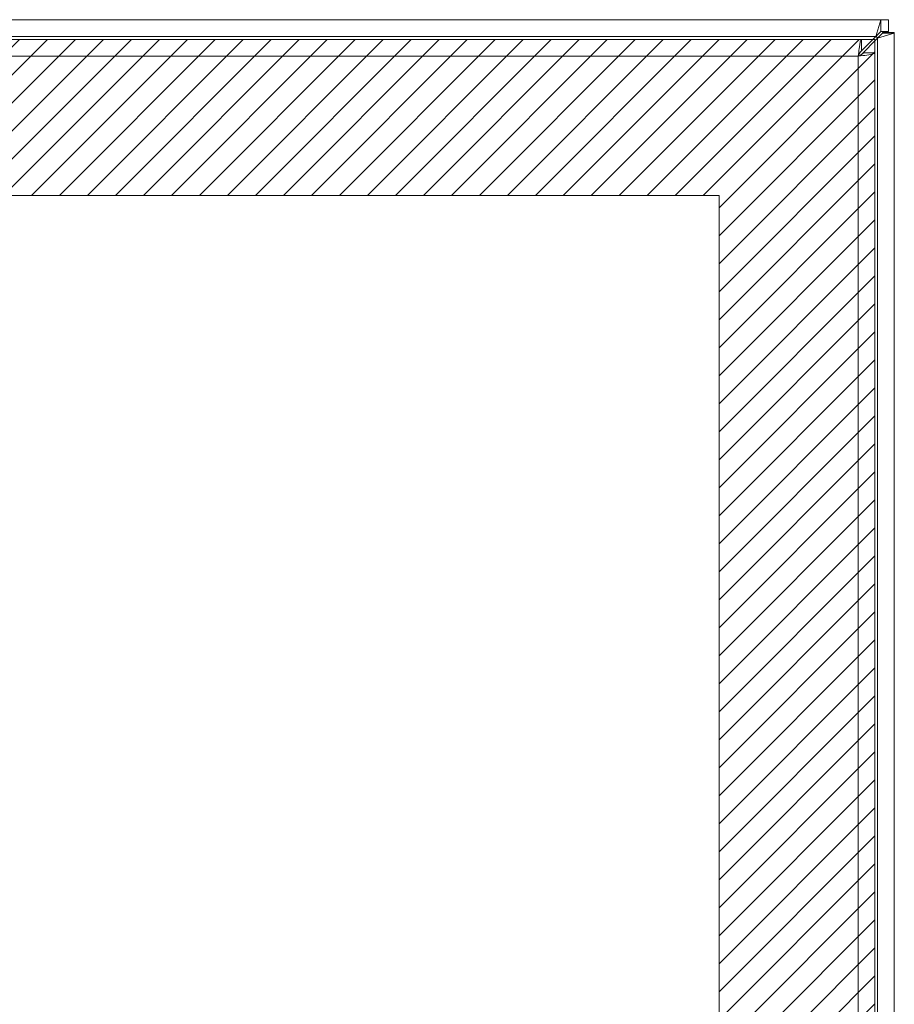
# Model space of a CAD drawing. Units: inches. Extents: x 7 to 99.7, y 3.7 to 60.4.
# Drawn here: x 38 to 43.5, y 40.7 to 46.9 of the extents above; entities that cross this region are included whole.
import ezdxf

# ---------------------------------------------------------------- set-up
doc = ezdxf.new("R2010")
doc.units = ezdxf.units.IN
doc.header["$LTSCALE"] = 6
doc.header["$MEASUREMENT"] = 0
for name, color, linetype, lineweight in [('Hatch (ANSI)', 7, 'Continuous', 5), ('Sketch Geometry (ANSI)', 7, 'Continuous', 5), ('Visible (ANSI)', 7, 'Continuous', 5), ('Visible Narrow (ANSI)', 7, 'Continuous', 5)]:
    doc.layers.add(name, color=color, linetype=linetype, lineweight=lineweight)

msp = doc.modelspace()

# ---------------------------------------------------------------- hatches: boundary and pattern name
at = {"layer": 'Hatch (ANSI)', "true_color": 0x0000ff}
h = msp.add_hatch(dxfattribs=at)
h.set_pattern_fill('ANSI31', color=5, style=0)
h.paths.add_polyline_path([(42.3995, 40.5701), (42.3995, 45.8358), (24.493, 45.8358), (24.493, 32.0543), (39.8838, 32.0543), (39.8838, 31.0701), (23.5088, 31.0701), (23.5088, 46.8201), (43.3838, 46.8201), (43.3838, 40.5701)])

# ---------------------------------------------------------------- linework, layer by layer
at = {"layer": 'Sketch Geometry (ANSI)', "color": 5, "true_color": 0x0000ff}
for p, q in [((43.3838, 46.8201), (23.5088, 46.8201)), ((24.493, 45.8358), (42.3995, 45.8358)), ((42.3995, 45.8358), (42.3995, 32.0543))]:
    msp.add_line(p, q, dxfattribs=at)
at = {"layer": 'Sketch Geometry (ANSI)'}
msp.add_line((43.3838, 31.0701), (43.3838, 46.8201), dxfattribs=at)
at = {"layer": 'Visible (ANSI)'}
for p, q in [((23.5917, 46.9451), (43.4216, 46.9451)), ((43.4216, 46.9451), (43.3904, 46.8398)), ((43.4216, 46.9451), (43.4216, 46.8711)), ((43.4216, 46.9451), (43.4697, 46.9451)), ((43.4697, 46.9451), (43.4697, 46.8711)), ((43.4216, 46.8711), (43.3904, 46.8398)), ((43.4697, 46.8711), (43.4216, 46.8711)), ((43.4327, 46.8651), (43.5067, 46.8651)), ((43.4327, 46.86), (43.4327, 46.8651)), ((43.5067, 46.8651), (43.5067, 46.86)), ((23.5938, 46.8201), (43.2987, 46.8201)), ((43.2943, 46.7216), (43.4014, 46.8288)), ((43.3904, 46.8398), (43.2987, 46.7482)), ((43.2987, 46.7461), (43.2987, 46.8201)), ((43.4014, 46.8288), (43.4327, 46.86)), ((43.4014, 46.8288), (43.5067, 46.86)), ((43.4327, 46.86), (43.5067, 46.86)), ((43.5067, 46.86), (43.5067, 31.0301)), ((43.2958, 46.7453), (43.2906, 46.7401)), ((43.3098, 46.735), (43.3838, 46.735)), ((43.3838, 46.735), (43.3838, 31.1551))]:
    msp.add_line(p, q, dxfattribs=at)
msp.add_arc((43.4446, 46.883), 0.068, 219.37846, 230.62154, dxfattribs=at)
for points, knots in [([(43.2987, 46.8201), (43.294, 46.8201), (43.2893, 46.7972), (43.2846, 46.763), (43.2826, 46.7482), (43.2806, 46.7315), (43.2785, 46.7148)], [0, 0, 0, 0, 1.095058, 1.095058, 1.095058, 1.570796, 1.570796, 1.570796, 1.570796]), ([(43.2785, 46.7148), (43.2849, 46.7303), (43.2912, 46.7446), (43.2976, 46.746), (43.298, 46.7461), (43.2983, 46.7461), (43.2987, 46.7461)], [0, 0, 0, 0, 1.483475, 1.483475, 1.483475, 1.570796, 1.570796, 1.570796, 1.570796]), ([(43.2785, 46.7148), (43.3169, 46.7195), (43.3545, 46.7242), (43.3721, 46.7289), (43.3797, 46.731), (43.3838, 46.733), (43.3838, 46.735)], [0, 0, 0, 0, 1.095058, 1.095058, 1.095058, 1.570796, 1.570796, 1.570796, 1.570796]), ([(43.2785, 46.7148), (43.294, 46.7212), (43.3083, 46.7276), (43.3097, 46.7339), (43.3097, 46.7343), (43.3098, 46.7347), (43.3098, 46.735)], [0, 0, 0, 0, 1.483475, 1.483475, 1.483475, 1.570796, 1.570796, 1.570796, 1.570796])]:
    msp.add_open_spline(points, degree=3, knots=knots, dxfattribs=at)
for points in [[(43.392, 46.8398), (43.3917, 46.8401), (43.3914, 46.8403), (43.391, 46.8405)], [(43.3915, 46.841), (43.3917, 46.8406), (43.3918, 46.8402), (43.392, 46.8398)], [(43.4021, 46.8295), (43.4019, 46.8298), (43.4016, 46.8301), (43.4014, 46.8304)], [(43.4014, 46.8304), (43.4018, 46.8303), (43.4022, 46.8301), (43.4026, 46.8299)]]:
    msp.add_open_spline(points, degree=3, dxfattribs=at)
at = {"layer": 'Visible Narrow (ANSI)'}
for p, q in [((43.3904, 46.8398), (23.623, 46.8398)), ((43.392, 46.8398), (43.3904, 46.8398)), ((43.4014, 46.8288), (43.4014, 46.8304)), ((43.4014, 31.0614), (43.4014, 46.8288)), ((43.2785, 46.7148), (23.614, 46.7148)), ((43.2785, 31.1753), (43.2785, 46.7148))]:
    msp.add_line(p, q, dxfattribs=at)

doc.saveas('drawing.dxf')
